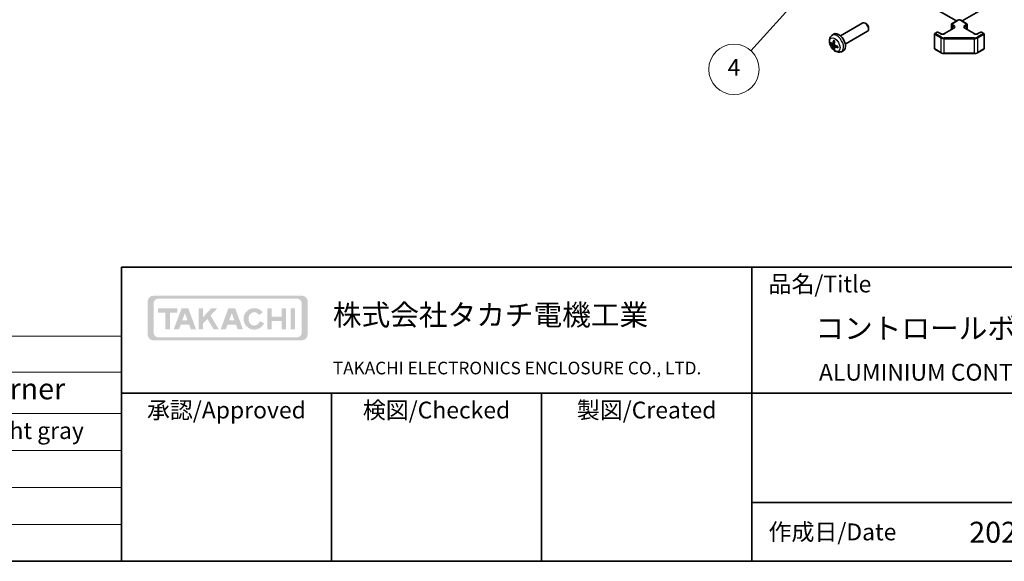
# Model space of a CAD drawing. Units: millimetres. Extents: x 51 to 7345, y 28 to 1152.
# Drawn here: x 743 to 1153, y 28 to 254 of the extents above; entities that cross this region are included whole.
import ezdxf
from ezdxf.enums import TextEntityAlignment as Align

# ---------------------------------------------------------------- set-up
doc = ezdxf.new("R2010")
doc.units = ezdxf.units.MM
doc.header["$LTSCALE"] = 3.5
for name, color, linetype, lineweight in [('Border (ISO)', 7, 'Continuous', 35), ('Hatch (ISO)', 1, 'Continuous', 18), ('Symbol (ISO)', 7, 'Continuous', 18), ('Symbol (TK)', 100, 'Continuous', 18), ('Title (ISO)', 7, 'Continuous', 35), ('Visible (ISO)', 7, 'Continuous', 35), ('Visible Narrow (ISO)', 7, 'Continuous', 25)]:
    doc.layers.add(name, color=color, linetype=linetype, lineweight=lineweight)
doc.styles.add('Note Text (TK)', font='txt')
doc.styles.add('Note Text (TK2)', font='txt')
doc.styles.add('文字スタイル67', font='arial.ttf')

# ---------------------------------------------------------------- blocks, each defined once
blk = doc.blocks.new('図面枠 tk図枠')
at = {"layer": 'Border (ISO)'}
blk.add_line((14.50000000000001, 8.000000000000007), (405.4999999999999, 8.000000000000007), dxfattribs=at)
blk = doc.blocks.new('表題欄 tk表題欄')
at = {"layer": 'Hatch (ISO)'}
h = blk.add_hatch(color=256, dxfattribs=at)
edge = h.paths.add_edge_path(flags=0)
edge.add_arc((95.57537688673352, 236.2990653650367), 0.5958259999999996, 269.9999999999897, 360)
edge.add_line((96.17120288673351, 236.2990653650368), (96.17120288673348, 239.7107813650365))
edge.add_arc((95.5753768867335, 239.7107813650366), 0.5958259999999996, 0, 90.0000000000068)
edge.add_line((95.57537688673342, 240.3066073650366), (79.13710888673356, 240.3066073650366))
edge.add_arc((79.13710888673353, 239.7107813650366), 0.5958259999999996, 89.99999999999744, 180)
edge.add_line((78.54128288673353, 239.7107813650365), (78.54128288673331, 236.2990653650368))
edge.add_arc((79.13710888673332, 236.2990653650365), 0.5958259999999996, 180, 270.0000000000231)
edge.add_line((79.13710888673356, 235.7032393650365), (95.57537688673342, 235.7032393650367))
edge = h.paths.add_edge_path()
edge.add_line((77.83935088673357, 239.9556413650366), (77.83935088673357, 236.0542053650368))
edge.add_arc((78.54128288673346, 236.0542053650367), 0.7019319999998935, 180, 270.0000000000087)
edge.add_line((78.54128288673357, 235.3522733650368), (96.17120288673352, 235.3522733650368))
edge.add_arc((96.17120288673351, 236.0542053650367), 0.7019319999998921, 270, 360)
edge.add_line((96.8731348867334, 236.0542053650368), (96.87313488673352, 239.9556413650366))
edge.add_arc((96.1712028867336, 239.9556413650367), 0.7019319999998921, 0, 90.00000000000873)
edge.add_line((96.17120288673348, 240.6575733650367), (78.54128288673357, 240.6575733650366))
edge.add_arc((78.54128288673357, 239.9556413650366), 0.7019319999999984, 90, 180)
for points in [[(79.07181288673355, 239.1476033650369), (79.07181288673355, 238.6578833650367), (79.92066088673353, 238.6578833650367), (79.92066088673353, 236.6581933650368), (80.50832488673353, 236.6581933650368), (80.50832488673353, 238.6578833650367), (81.35717288673355, 238.6578833650367), (81.35717288673355, 239.1476033650369)], [(85.68407849525303, 236.6581933650368), (84.9434673993943, 237.8918698287545), (84.41792288673358, 237.3246628822781), (84.41792288673358, 236.6581933650368), (83.89555488673355, 236.6581933650368), (83.89555488673355, 239.1476033650369), (84.41792288673358, 239.1476033650369), (84.41792288673358, 238.0993979968839), (85.38913556809511, 239.1476033650369), (86.10696490847272, 239.1476033650369), (85.31925422435492, 238.2974470774499), (86.30334488673353, 236.6581933650368)], [(92.09142939614459, 239.1476033650369), (92.09142939614459, 236.6581933650368), (92.60971639614465, 236.6581933650368), (92.60971639614465, 237.6580383650368), (93.76872039614462, 237.6580383650368), (93.76872039614462, 236.6581933650368), (94.28700739614459, 236.6581933650368), (94.28700739614459, 239.1476033650369), (93.76872039614462, 239.1476033650369), (93.76872039614462, 238.1477583650367), (92.60971639614465, 238.1477583650367), (92.60971639614465, 239.1476033650369)], [(94.84202339614467, 239.1476033650369), (94.84202339614467, 236.6581933650368), (95.36439139614473, 236.6581933650368), (95.36439139614473, 239.1476033650369)]]:
    blk.add_hatch(color=256, dxfattribs=at).paths.add_polyline_path(points)
h = blk.add_hatch(color=256, dxfattribs=at)
h.paths.add_polyline_path([(82.59020695886475, 237.7110913650368), (81.95242681460243, 237.7110913650368), (82.27131688673356, 238.5794973650367)], flags=0)
h.paths.add_polyline_path([(82.77903014574996, 237.1968853650368), (81.76360362771717, 237.1968853650368), (81.56578886050404, 236.6581933650368), (80.94907288673355, 236.6581933650368), (81.86321688673357, 239.1476033650369), (82.67941688673353, 239.1476033650369), (83.59356088673351, 236.6581933650368), (82.97684491296302, 236.6581933650368)])
h = blk.add_hatch(color=256, dxfattribs=at)
h.paths.add_polyline_path([(87.52707281460246, 237.7110913650368), (88.16485295886469, 237.7110913650368), (87.84596288673359, 238.5794973650367)], flags=0)
h.paths.add_polyline_path([(87.14043486050403, 236.6581933650368), (87.3382496277172, 237.1968853650368), (88.35367614574989, 237.1968853650368), (88.551490912963, 236.6581933650368), (89.16820688673343, 236.6581933650368), (88.25406288673352, 239.1476033650369), (87.43786288673356, 239.1476033650369), (86.52371888673358, 236.6581933650368)])
h = blk.add_hatch(color=256, dxfattribs=at)
edge = h.paths.add_edge_path()
edge.add_arc((90.52309888673334, 237.9028983650369), 1.273272000000011, 38.55054079078439, 336.5820184016556)
edge.add_line((91.69149139614446, 237.3968543650369), (91.17255542714857, 237.6216113977801))
edge.add_ellipse((90.52309888673352, 237.9028983650369), major_axis=(0, -0.7998759999999119), ratio=0.8673469387756529, start_angle=128.5505407907963, end_angle=426.582018401653, ccw=False)
edge.add_line((91.09381514418376, 238.3576891122095), (91.51887237036831, 238.6964075050431))
at = {"layer": 'Title (ISO)'}
for p, q in [((74.70882392282105, 244.052739026017), (255.7088239228211, 244.052739026017)), ((74.70882392282105, 209.052739026017), (74.70882392282105, 244.052739026017)), ((149.7088239228211, 244.052739026017), (149.7088239228211, 209.052739026017)), ((74.70882392282105, 229.052739026017), (230.7088239228211, 229.052739026017)), ((99.70882392282108, 229.052739026017), (99.70882392282108, 209.052739026017)), ((124.708823922821, 229.052739026017), (124.708823922821, 209.052739026017)), ((149.7088239228211, 216.052739026017), (230.7088239228211, 216.052739026017)), ((255.7088239228211, 209.052739026017), (74.70882392282105, 209.052739026017))]:
    blk.add_line(p, q, dxfattribs=at)
at = {"layer": 'Title (ISO)', "color": 1, "char_height": 2.000000029802322, "line_spacing_factor": 1.5, "style": 'Note Text (TK)'}
for s, insert, attachment_point in [('\\fＭＳ Ｐゴシック|b0|i0;\\H2.0000;品名/Title', (151.708823922821, 242.052739026017), 4), ('\\fＭＳ Ｐゴシック|b0|i0;\\H2.0000;承認/Approved', (87.20882392282108, 227.052739026017), 5), ('\\fＭＳ Ｐゴシック|b0|i0;\\H2.0000;検図/Checked', (112.208823922821, 227.052739026017), 5), ('\\fＭＳ Ｐゴシック|b0|i0;\\H2.0000;製図/Created', (137.2088239228211, 227.052739026017), 5), ('\\fＭＳ Ｐゴシック|b0|i0;\\H2.0000;作成日/Date', (151.708823922821, 212.552739026017), 4)]:
    blk.add_mtext(s, dxfattribs=dict(at, insert=insert, attachment_point=attachment_point))
at = {"layer": 'Title (ISO)', "color": 7, "attachment_point": 4, "line_spacing_factor": 1.5, "style": 'Note Text (TK)'}
for s, insert, char_height in [('株式会社タカチ電機工業', (99.87313488673345, 238.052739026017), 2.5), ('\\fArial|b0|i0;\\H1.4986;TAKACHI ELECTRONICS ENCLOSURE CO., LTD.', (99.87313488673342, 232.052739026017), 1.49859994649887)]:
    blk.add_mtext(s, dxfattribs=dict(at, insert=insert, char_height=char_height))
at = {"layer": 'Title (ISO)', "color": 7}
for tag, p, height, style in [('<品名>_001', (157.2826875528348, 235.5328526211061), 2.5, 'Note Text (TK)'), ('<Title>_001', (157.7088239228211, 230.5513747487906), 2.000000029802322, '文字スタイル67'), ('<尺度>_001', (239.5440510892929, 222.302739026017), 2.5, 'Note Text (TK)'), ('<ページ_No.>_001', (238.0980284456275, 213.302739026017), 2.5, 'Note Text (TK)'), ('<総ページ数>_001', (246.7855284409709, 213.302739026017), 2.5, 'Note Text (TK)'), ('作成日_001', (175.5610963783169, 211.2601253517655), 2.5, 'Note Text (TK)')]:
    blk.add_attdef(tag, p, '', height=height, dxfattribs=dict(at, style=style))
at = {"layer": 'Title (ISO)', "color": 7, "style": 'Note Text (TK)'}
blk.add_attdef('<承認>', text='', height=2.5, dxfattribs=at).set_placement((87.20882392282108, 217.052739026017), align=Align.MIDDLE_CENTER)
blk = doc.blocks.new('テーブル1')
at = {"layer": 'Symbol (ISO)'}
for p, q in [((80.49999999999997, 34.7800001192093), (224.5, 34.7800001192093)), ((224.5, 34.7800001192093), (224.5, 30.5000001192093)), ((80.49999999999997, 30.5000001192093), (224.5, 30.5000001192093)), ((224.5, 30.5000001192093), (224.5, 25.6000001192093)), ((80.49999999999997, 25.6000001192093), (224.5, 25.6000001192093)), ((224.5, 25.6000001192093), (224.5, 8.000000000000005)), ((80.49999999999997, 21.20000008940697), (224.5, 21.20000008940697)), ((80.49999999999997, 16.80000005960465), (224.5, 16.80000005960465)), ((80.49999999999997, 12.40000002980233), (224.5, 12.40000002980233)), ((80.49999999999997, 8.000000000000005), (224.5, 8.000000000000005))]:
    blk.add_line(p, q, dxfattribs=at)
at = {"layer": 'Symbol (ISO)', "color": 7, "attachment_point": 7}
for s, insert, char_height, style in [('コーナー / Corner', (190.4490646212069, 26.50029253326357), 2.5, 'Note Text (TK)'), ('     ライトグレー / Light gray', (185.6999999999999, 21.93216386586428), 2.000000029802322, 'Note Text (TK2)')]:
    blk.add_mtext(s, dxfattribs=dict(at, insert=insert, char_height=char_height, style=style))
blk = doc.blocks.new('バルーン1')
at = {"layer": 'Symbol (TK)', "color": 100}
for p, q in [((321.2884950604823, 92.93230279562187), (319.2395979837741, 91.41506162525503)), ((319.610178865641, 91.07939838628678), (321.2884950604823, 92.93230279562187)), ((319.9807597475081, 90.7437351473185), (321.2884950604823, 92.93230279562187)), ((319.610178865641, 91.07939838628678), (299.3948673171823, 68.76117252434531))]:
    blk.add_line(p, q, dxfattribs=at)
at = {"layer": 'Symbol (TK)'}
blk.add_circle((297.3861009865223, 66.54344263361048), 3.000000044703483, dxfattribs=at)
at = {"layer": 'Symbol (TK)', "color": 7, "insert": (297.3861009865223, 66.52589877476197), "char_height": 2.000000029802322, "attachment_point": 5, "style": 'Note Text (TK2)'}
blk.add_mtext('4', dxfattribs=at)

msp = doc.modelspace()

# ---------------------------------------------------------------- linework, layer by layer
at = {"layer": 'Visible (ISO)'}
for p, q in [((1095.767578951607, 274.8833748306688), (1133.538289629726, 253.0764448531737)), ((1135.844478195832, 253.0764448531735), (1173.61518887395, 274.8833748306688)), ((1085.218853256103, 246.8757284841277), (1094.496797978397, 252.232352367071)), ((1095.800252413579, 251.958176836429), (1095.49646875847, 252.133484752323)), ((1131.428642212982, 251.5178318502477), (1131.428642212982, 249.4905992645308)), ((1131.783667466151, 252.0634132747077), (1134.046409165948, 253.3698078041921)), ((1134.691383912779, 253.5283715681648), (1134.691383912779, 253.6354504298436)), ((1135.336358659609, 253.3698078041921), (1137.599100359406, 252.0634132747077)), ((1137.954125612576, 251.5178318502477), (1137.954125612576, 249.4905992645308)), ((1081.667223175882, 247.0189757610089), (1082.366905595905, 247.5297099535617)), ((1087.218853256103, 243.4116268689899), (1096.496797978397, 248.7682507519332)), ((1096.911082221356, 250.0341631707968), (1096.91101150245, 249.683424850271)), ((1124.35046761993, 247.5986482617945), (1124.35046761993, 241.5565735629294)), ((1124.50046761993, 247.8584558829299), (1125.490417113591, 248.4300034895793)), ((1125.790417113591, 248.4300034895793), (1126.921787963489, 247.7768062248371)), ((1128.460265594574, 247.7768062248371), (1132.420063569219, 250.0629966514348)), ((1136.962704256339, 250.0629966514348), (1140.922502230983, 247.7768062248371)), ((1142.460979862068, 247.7768062248371), (1143.592350711966, 248.4300034895793)), ((1143.892350711966, 248.4300034895793), (1144.882300205628, 247.8584558829299)), ((1145.032300205628, 247.5986482617946), (1145.032300205628, 241.5565735629295)), ((1081.966610875838, 243.4824339204448), (1082.634069526472, 243.7778258971785)), ((1082.654052771297, 242.2917496302572), (1083.24359905254, 242.7220897893148)), ((1085.567093996794, 240.2642013562328), (1086.359243992138, 240.6147770102782)), ((1124.50046761993, 241.2967659417941), (1127.096661697642, 239.7978525921582)), ((1128.44874322566, 239.4701868494597), (1140.934024599898, 239.4701868494597)), ((1142.286106127915, 239.7978525921582), (1144.882300205628, 241.2967659417941))]:
    msp.add_line(p, q, dxfattribs=at)
for centre, radius, start, end in [((1124.65046761993, 247.5986482617945), 0.3000000000000001, 120.0000000000008, 180), ((1125.640417113591, 248.170195868444), 0.3, 59.99999999999918, 120.0000000000008), ((1143.742350711967, 248.170195868444), 0.3, 59.99999999999918, 120.0000000000008), ((1144.732300205628, 247.5986482617946), 0.3, 0, 59.99999999999914), ((1124.65046761993, 241.5565735629294), 0.3000000000000001, 180, 239.9999999999992), ((1144.732300205628, 241.5565735629295), 0.3000000000000002, 300.0000000000008, 0)]:
    msp.add_arc(centre, radius, start, end, dxfattribs=at)
for centre, major_axis, ratio, start_param, end_param in [((1095.496797978397, 250.5003015595021), (-1.000000000000009, 1.732050807568874), 0.5773502691896246, 3.141592653589774, 6.283185307179567), ((1095.800510947519, 250.6756503239807), (-0.7852925000000888, 1.360166508802737), 0.5773502691896245, 3.926758023341648, 5.498019937427278), ((1084.486802448534, 244.1436776765588), (-2.000000000000012, 3.464101615137749), 0.5773502691896246, 3.079689298035994, 6.345088662733409), ((1086.887379187994, 245.4097993880143), (-6.495675174702237, 0.1910685238963341), 0.4946241061112896, 0.4548475884170458, 0.6938318841485219), ((1086.887379187994, 245.6378108340998), (6.494774741771373, 0.2195545711565611), 0.6541729902745043, 3.559781450237103, 3.798765745968613), ((1086.981048089331, 245.4638791534161), (-3.909437956086744, -5.191011271763467), 0.5952628891848474, 5.222970597460275, 5.461954893191742), ((1086.981048089331, 245.4755715378944), (-3.437527207023883, -5.514862632653469), 0.654172990274498, 5.626012214800486, 5.86499651053197), ((1086.783584384667, 245.5778848764588), (2.566571769607865, 5.970176924306254), 0.5535342072009329, 1.943289578411386, 2.18227387414292), ((1086.783584384667, 245.5895772609372), (3.082367391793598, 5.720953977972082), 0.4946241061112815, 2.447760769441766, 2.686745065173324), ((1086.877253286005, 245.4156455802535), (-6.45361076634077, 0.7623721090371083), 0.5535342072009387, 0.9593187794470168, 1.198303075178499), ((1086.877253286004, 245.643657026339), (6.450266610721843, 0.790166948608888), 0.5952628891848543, 3.962823067577428, 4.201807363308958)]:
    msp.add_ellipse(centre, major_axis=major_axis, ratio=ratio, start_param=start_param, end_param=end_param, dxfattribs=at)
for points, knots in [([(1131.428642212982, 251.5178318502477), (1131.428642212982, 251.5661998332939), (1131.435353708282, 251.6145069376568), (1131.46054478681, 251.7063346193387), (1131.478931128905, 251.7498197081629), (1131.523990847449, 251.829886385968), (1131.55061790919, 251.8665187054169), (1131.609392841464, 251.9331173866091), (1131.64154837517, 251.9631247773801), (1131.70982834613, 252.0173837616718), (1131.745969676561, 252.0416484457399), (1131.783667466151, 252.0634132747077)], [0.7853981633974496, 0.7853981633974496, 0.7853981633974496, 0.7853981633974496, 0.9424777960769393, 0.9424777960769393, 1.099557428756429, 1.099557428756429, 1.256637061435919, 1.256637061435919, 1.413716694115408, 1.413716694115408, 1.570796326794898, 1.570796326794898, 1.570796326794898, 1.570796326794898]), ([(1132.420063569219, 250.0629966514348), (1132.456413828598, 250.0839834834724), (1132.488492147892, 250.1058346217181), (1132.543317632297, 250.1494019380964), (1132.566046656577, 250.1711040342255), (1132.602355272221, 250.2122458241734), (1132.615926236756, 250.2316433970294), (1132.635586886169, 250.2665784328648), (1132.641722229824, 250.2820639998493), (1132.649294709038, 250.3096675504496), (1132.650824753676, 250.3218198121409), (1132.650824753676, 250.3339118079025)], [1.570796326794896, 1.570796326794896, 1.570796326794896, 1.570796326794896, 1.727875959474385, 1.727875959474385, 1.884955592153875, 1.884955592153875, 2.042035224833365, 2.042035224833365, 2.199114857512854, 2.199114857512854, 2.356194490192343, 2.356194490192343, 2.356194490192343, 2.356194490192343]), ([(1134.046409165948, 253.3698078041921), (1134.121804745129, 253.4133374621276), (1134.203438878296, 253.4469795713803), (1134.374412251483, 253.4972756045245), (1134.463797239827, 253.5138496829491), (1134.645324317751, 253.5304491178589), (1134.737443507806, 253.5304491178589), (1134.91897058573, 253.5138496829491), (1135.008355574074, 253.4972756045245), (1135.179328947262, 253.4469795713803), (1135.260963080429, 253.4133374621276), (1135.336358659609, 253.3698078041921)], [1.570796326794889, 1.570796326794889, 1.570796326794889, 1.570796326794889, 1.884955592153869, 1.884955592153869, 2.19911485751285, 2.19911485751285, 2.513274122871831, 2.513274122871831, 2.827433388230812, 2.827433388230812, 3.141592653589793, 3.141592653589793, 3.141592653589793, 3.141592653589793]), ([(1136.731943071881, 250.3339118079025), (1136.731943071881, 250.3218198121409), (1136.733473116519, 250.3096675504496), (1136.741045595733, 250.2820639998493), (1136.747180939388, 250.2665784328648), (1136.766841588802, 250.2316433970295), (1136.780412553337, 250.2122458241735), (1136.816721168981, 250.1711040342255), (1136.83945019326, 250.1494019380964), (1136.894275677666, 250.1058346217181), (1136.92635399696, 250.0839834834724), (1136.962704256339, 250.0629966514348)], [5.497787143782137, 5.497787143782137, 5.497787143782137, 5.497787143782137, 5.654866776461626, 5.654866776461626, 5.811946409141116, 5.811946409141116, 5.969026041820606, 5.969026041820606, 6.126105674500095, 6.126105674500095, 6.283185307179584, 6.283185307179584, 6.283185307179584, 6.283185307179584]), ([(1137.599100359406, 252.0634132747077), (1137.636798148997, 252.04164844574), (1137.672939479427, 252.0173837616718), (1137.741219450388, 251.9631247773801), (1137.773374984093, 251.9331173866091), (1137.832149916368, 251.8665187054169), (1137.858776978108, 251.829886385968), (1137.903836696652, 251.7498197081629), (1137.922223038747, 251.7063346193387), (1137.947414117276, 251.6145069376568), (1137.954125612576, 251.5661998332939), (1137.954125612576, 251.5178318502477)], [3.141592653589793, 3.141592653589793, 3.141592653589793, 3.141592653589793, 3.298672286269283, 3.298672286269283, 3.455751918948772, 3.455751918948772, 3.612831551628262, 3.612831551628262, 3.769911184307752, 3.769911184307752, 3.926990816987242, 3.926990816987242, 3.926990816987242, 3.926990816987242]), ([(1085.567093996794, 240.2642013562328), (1085.311508284444, 240.1510887780612), (1085.040140352742, 240.0863204329819), (1084.479249680646, 240.0405838412047), (1084.192752047628, 240.0700831504106), (1083.58903757393, 240.2136862384117), (1083.283440866395, 240.3477748421611), (1082.652208102808, 240.7205358763857), (1082.340639357726, 240.9787459060107), (1081.769994024955, 241.5765025612858), (1081.514960283256, 241.9203550719689), (1081.09000645801, 242.6521937832182), (1080.919297297143, 243.0393843522002), (1080.67574729463, 243.8454176822439), (1080.602896612089, 244.2644168313402), (1080.598846084244, 245.1026972010252), (1080.659446576583, 245.5250897804476), (1080.958586734876, 246.2463625712762), (1081.148278912184, 246.54739923656), (1081.48942012244, 246.8790994948704), (1081.575669576497, 246.9521460789724), (1081.667223175882, 247.0189757610089)], [5.559690499335928, 5.559690499335928, 5.559690499335928, 5.559690499335928, 5.764650354424081, 5.764650354424081, 5.997240229183991, 5.997240229183991, 6.294597627706587, 6.294597627706587, 6.669857579975957, 6.669857579975957, 7.06428246811724, 7.06428246811724, 7.454118829505445, 7.454118829505445, 7.848386629753431, 7.848386629753431, 8.222692507030892, 8.222692507030892, 8.494354799036078, 8.494354799036078, 8.577476441818128, 8.577476441818128, 8.577476441818128, 8.577476441818128]), ([(1126.921787963489, 247.7768062248371), (1126.98478917329, 247.7404324593994), (1127.060666298048, 247.7067624756879), (1127.233370124418, 247.6505750866534), (1127.330736355635, 247.6284292045506), (1127.536935595593, 247.6002968255456), (1127.645958394269, 247.5946989067176), (1127.862377811095, 247.6016776573095), (1127.969734816355, 247.6143664997173), (1128.169076724123, 247.6557685595292), (1128.261205748093, 247.6842925724289), (1128.38469880372, 247.7363885364563), (1128.424539489901, 247.7561797486865), (1128.460265594574, 247.7768062248371)], [6.283185307179584, 6.283185307179584, 6.283185307179584, 6.283185307179584, 6.555431147042139, 6.555431147042139, 6.836531499951201, 6.836531499951201, 7.124377933174375, 7.124377933174375, 7.413905367527074, 7.413905367527074, 7.699599148261468, 7.699599148261468, 7.853981633974482, 7.853981633974482, 7.853981633974482, 7.853981633974482]), ([(1140.922502230983, 247.7768062248371), (1140.985503440784, 247.7404324593994), (1141.061380565542, 247.7067624756879), (1141.234084391912, 247.6505750866534), (1141.331450623129, 247.6284292045506), (1141.537649863087, 247.6002968255456), (1141.646672661763, 247.5946989067176), (1141.863092078589, 247.6016776573095), (1141.970449083848, 247.6143664997174), (1142.169790991617, 247.6557685595293), (1142.261920015587, 247.6842925724289), (1142.385413071213, 247.7363885364563), (1142.425253757394, 247.7561797486866), (1142.460979862068, 247.7768062248371)], [6.6e-15, 6.6e-15, 6.6e-15, 6.6e-15, 0.2722458398625617, 0.2722458398625617, 0.5533461927716231, 0.5533461927716231, 0.841192625994797, 0.841192625994797, 1.130720060347496, 1.130720060347496, 1.41641384108189, 1.41641384108189, 1.570796326794896, 1.570796326794896, 1.570796326794896, 1.570796326794896]), ([(1081.164306269478, 243.6710668834147), (1081.151871095577, 243.6680420511732), (1081.137568603461, 243.6662729408345), (1081.109643361707, 243.6656789316499), (1081.091451661361, 243.667705202207), (1081.062685390622, 243.6749627018982), (1081.047063085018, 243.681533361441), (1081.026184297965, 243.6948240268035), (1081.016743169149, 243.7033523952529), (1081.010612950967, 243.7117510969303)], [0.0427285558406332, 0.0427285558406332, 0.0427285558406332, 0.0427285558406332, 0.0464696768393083, 0.0464696768393083, 0.0511089018052404, 0.0511089018052404, 0.0558160505338409, 0.0558160505338409, 0.0599786600441593, 0.0599786600441593, 0.0599786600441593, 0.0599786600441593]), ([(1082.055620928025, 243.6305670448288), (1082.050771451031, 243.5960386288301), (1082.040516409376, 243.563207370807), (1082.010187692469, 243.5118627503123), (1081.99011199671, 243.4933516171321), (1081.946832054315, 243.473205587008), (1081.92074070293, 243.4702608643909), (1081.873447549857, 243.4805431604423), (1081.852814828001, 243.4895238303738), (1081.833060037307, 243.5020714546615)], [-0.2036008625046645, -0.2036008625046645, -0.2036008625046645, -0.2036008625046645, -0.1911010839593486, -0.1911010839593486, -0.1786013054140327, -0.1786013054140327, -0.1660771911272649, -0.1660771911272649, -0.1569242562560614, -0.1569242562560614, -0.1569242562560614, -0.1569242562560614]), ([(1081.833060037307, 242.8685299614115), (1081.859227520484, 242.8478224642589), (1081.887569961473, 242.8196174462045), (1081.940642181325, 242.7539556000458), (1081.965370970135, 242.7164970104682), (1082.005395910185, 242.6434132277712), (1082.023339138972, 242.6029260023102), (1082.045368550472, 242.5355978863357), (1082.051959880367, 242.5079677652106), (1082.055620928025, 242.4830431909097)], [-0.2036008790442469, -0.2036008790442469, -0.2036008790442469, -0.2036008790442469, -0.191101100498931, -0.191101100498931, -0.1786013219536151, -0.1786013219536151, -0.1660772076668473, -0.1660772076668473, -0.1569242727956439, -0.1569242727956439, -0.1569242727956439, -0.1569242727956439]), ([(1082.39739501742, 244.8602354599494), (1082.395576457622, 244.8609795613837), (1082.393860705852, 244.8618142262105), (1082.384263849052, 244.8673452264535), (1082.376922800657, 244.875811897578), (1082.368824844388, 244.8942916056362), (1082.36670404967, 244.9076301641535), (1082.36777470998, 244.9311207647861), (1082.370439929302, 244.9449064190087), (1082.374648309222, 244.9574514853094)], [0.0455535578850382, 0.0455535578850382, 0.0455535578850382, 0.0455535578850382, 0.0464696768393083, 0.0464696768393083, 0.0511089018052403, 0.0511089018052403, 0.055816050533841, 0.055816050533841, 0.0599786600441594, 0.0599786600441594, 0.0599786600441594, 0.0599786600441594]), ([(1082.397373453512, 244.8602068329749), (1082.423093339698, 244.8494389560614), (1082.449004771706, 244.8377656756517), (1082.501113486517, 244.8126292429088), (1082.527310736926, 244.7991661163327), (1082.579893338875, 244.7704802124758), (1082.606278667194, 244.7552574602636), (1082.659140078435, 244.7230909938975), (1082.685616144736, 244.7061473029251), (1082.727308055981, 244.6781446338284), (1082.742525786384, 244.667646297123), (1082.757733554009, 244.6568762767322)], [3.00501803325496, 3.00501803325496, 3.00501803325496, 3.00501803325496, 3.059534503248748, 3.059534503248748, 3.114050973242535, 3.114050973242535, 3.168567443236323, 3.168567443236323, 3.22308391323011, 3.22308391323011, 3.254423711880324, 3.254423711880324, 3.254423711880324, 3.254423711880324]), ([(1082.604283955531, 242.1662724442847), (1082.602973691799, 242.1972445323166), (1082.608010950128, 242.2270633017323), (1082.631781782738, 242.2746217259625), (1082.650517307841, 242.2923591112537), (1082.694735245215, 242.3130466930311), (1082.7231739451, 242.3173466579372), (1082.777754662727, 242.3112718392426), (1082.802439841854, 242.3046308566076), (1082.826844846249, 242.2947680344519)], [-0.2036008625046645, -0.2036008625046645, -0.2036008625046645, -0.2036008625046645, -0.1911010839593486, -0.1911010839593486, -0.1786013054140327, -0.1786013054140327, -0.1660771911272649, -0.1660771911272649, -0.1569242562560614, -0.1569242562560614, -0.1569242562560614, -0.1569242562560614]), ([(1082.826844846249, 242.928309527702), (1082.794517622345, 242.9454606968877), (1082.760957398031, 242.9706532263348), (1082.701327293882, 243.0325288762289), (1082.675258334416, 243.0692137179176), (1082.636171389345, 243.142839052268), (1082.620575509059, 243.1846815200179), (1082.605833662112, 243.2562171133492), (1082.603294789488, 243.2861869217708), (1082.604283955531, 243.3137962982037)], [-0.2036008790442469, -0.2036008790442469, -0.2036008790442469, -0.2036008790442469, -0.191101100498931, -0.191101100498931, -0.1786013219536151, -0.1786013219536151, -0.1660772076668473, -0.1660772076668473, -0.1569242727956439, -0.1569242727956439, -0.1569242727956439, -0.1569242727956439]), ([(1084.13547417019, 241.9076116308312), (1084.122505634122, 241.910239600062), (1084.109234297696, 241.9148242795335), (1084.088355510643, 241.9256423608221), (1084.077864377476, 241.9341483021828), (1084.065909458978, 241.9504011920595), (1084.062247630896, 241.960992062023), (1084.062256072577, 241.972068683929), (1084.062391107519, 241.9739719009623), (1084.062655976673, 241.9759188706625)], [0.0145600728656126, 0.0145600728656126, 0.0145600728656126, 0.0145600728656126, 0.0187226823758942, 0.0187226823758942, 0.0234298311044948, 0.0234298311044948, 0.0280690560704268, 0.0280690560704268, 0.0289851750246979, 0.0289851750246979, 0.0289851750246979, 0.0289851750246979]), ([(1084.066711026208, 242.3896607889204), (1084.068434253653, 242.3711054656263), (1084.069917214736, 242.3526773561573), (1084.073322281926, 242.3025697673381), (1084.074757915591, 242.2711689758429), (1084.076184186993, 242.2093064176451), (1084.076174812965, 242.1788446769272), (1084.074726233461, 242.1189638559144), (1084.073287017886, 242.0895448082629), (1084.069001449797, 242.0318491211065), (1084.066155091173, 242.0035725225344), (1084.062620403031, 241.9759145092579)], [4.599557922094155, 4.599557922094155, 4.599557922094155, 4.599557922094155, 4.63089772074437, 4.63089772074437, 4.685414190738159, 4.685414190738159, 4.739930660731947, 4.739930660731947, 4.794447130725735, 4.794447130725735, 4.848963600719523, 4.848963600719523, 4.848963600719523, 4.848963600719523]), ([(1082.374648309222, 241.3491725531114), (1082.370439929302, 241.3586808286269), (1082.36777470998, 241.3711212702462), (1082.36670404967, 241.3958481629157), (1082.368824844388, 241.4126628062054), (1082.376922800657, 241.4412038772828), (1082.384263849052, 241.4579714871996), (1082.398740896973, 241.4818584513729), (1082.407424237527, 241.4933602177137), (1082.416261406041, 241.5026169780917)], [0.0145600728656126, 0.0145600728656126, 0.0145600728656126, 0.0145600728656126, 0.0187226823758942, 0.0187226823758942, 0.0234298311044948, 0.0234298311044948, 0.0280690560704269, 0.0280690560704269, 0.031810177069102, 0.031810177069102, 0.031810177069102, 0.031810177069102]), ([(1127.096661697642, 239.7978525921582), (1127.171383511717, 239.7547119326878), (1127.25058555051, 239.7157534991198), (1127.416341073753, 239.6462241086646), (1127.502898042222, 239.6156563785546), (1127.681690713839, 239.5630601059893), (1127.773926650913, 239.5410344209722), (1127.962276217804, 239.5057014597263), (1128.058388616568, 239.4923960280401), (1128.252582636692, 239.4746382861441), (1128.350662436987, 239.4701868494597), (1128.44874322566, 239.4701868494597)], [6.283185307179585, 6.283185307179585, 6.283185307179585, 6.283185307179585, 6.440264939859074, 6.440264939859074, 6.597344572538564, 6.597344572538564, 6.754424205218054, 6.754424205218054, 6.911503837897543, 6.911503837897543, 7.068583470577033, 7.068583470577033, 7.068583470577033, 7.068583470577033]), ([(1140.934024599898, 239.4701868494597), (1141.032105388571, 239.4701868494597), (1141.130185188866, 239.4746382861441), (1141.32437920899, 239.4923960280401), (1141.420491607754, 239.5057014597263), (1141.608841174645, 239.5410344209722), (1141.701077111719, 239.5630601059893), (1141.879869783335, 239.6156563785546), (1141.966426751805, 239.6462241086646), (1142.132182275047, 239.7157534991198), (1142.21138431384, 239.7547119326878), (1142.286106127915, 239.7978525921582)], [0.7853981633974471, 0.7853981633974471, 0.7853981633974471, 0.7853981633974471, 0.9424777960769375, 0.9424777960769375, 1.099557428756428, 1.099557428756428, 1.256637061435918, 1.256637061435918, 1.413716694115409, 1.413716694115409, 1.570796326794899, 1.570796326794899, 1.570796326794899, 1.570796326794899])]:
    msp.add_open_spline(points, degree=3, knots=knots, dxfattribs=at)
for points, weights in [([(1081.164306269478, 243.6710668834146), (1081.328070517399, 243.7109022212109), (1081.480043273095, 243.7478687862487)], [1.070904627069671, 1.077555636621216, 1.082735814207139]), ([(1082.640642306762, 241.7376522927219), (1082.532641944501, 241.624523308125), (1082.416261406041, 241.5026169780917)], [1.082735814225718, 1.077555636638385, 1.07090462708512])]:
    msp.add_rational_spline(points, weights, degree=2, dxfattribs=at)
at = {"layer": 'Visible Narrow (ISO)'}
for p, q in [((1131.721535431795, 251.1095835597838), (1132.357931534863, 250.7421600983663)), ((1131.721535431795, 251.1095835597838), (1131.721535431795, 249.6597012432566)), ((1131.933667466151, 252.0485546278507), (1134.196409165948, 253.3549491573351)), ((1132.570063569219, 251.1095835597838), (1131.933667466151, 251.4770070212013)), ((1132.357931534863, 250.7421600983663), (1132.357931534863, 250.027124704674)), ((1135.186358659609, 253.3549491573351), (1137.449100359406, 252.0485546278507)), ((1137.449100359406, 251.4770070212013), (1136.812704256338, 251.1095835597838)), ((1137.024836290694, 250.7421600983664), (1137.661232393762, 251.1095835597838)), ((1137.024836290694, 250.7421600983664), (1137.024836290694, 250.027124704674)), ((1137.661232393762, 251.1095835597838), (1137.661232393762, 249.6597012432566)), ((1124.438335585574, 247.4761737746554), (1127.034529663286, 245.9772604250196)), ((1124.438335585574, 241.4340990757902), (1124.438335585574, 247.4761737746554)), ((1124.65046761993, 247.8435972360729), (1125.640417113591, 248.4151448427223)), ((1127.246661697642, 246.344683886437), (1124.65046761993, 247.8435972360729)), ((1125.640417113591, 248.4151448427223), (1126.771787963489, 247.7619475779801)), ((1128.44874322566, 245.639056467568), (1128.44874322566, 246.0572105226032)), ((1140.934024599898, 246.0572105226032), (1128.44874322566, 246.0572105226032)), ((1128.610265594574, 247.7619475779801), (1132.570063569219, 250.0481380045778)), ((1136.812704256338, 250.0481380045778), (1140.772502230983, 247.7619475779802)), ((1140.934024599898, 245.639056467568), (1140.934024599898, 246.0572105226032)), ((1144.732300205628, 247.8435972360729), (1142.136106127915, 246.344683886437)), ((1142.348238162271, 245.9772604250196), (1144.944432239983, 247.4761737746554)), ((1142.610979862068, 247.7619475779802), (1143.742350711967, 248.4151448427223)), ((1143.742350711967, 248.4151448427223), (1144.732300205628, 247.8435972360729)), ((1144.944432239983, 247.4761737746554), (1144.944432239983, 241.4340990757903)), ((1081.833060037307, 242.8685299614115), (1082.607348372611, 243.3893475068102)), ((1082.055620928025, 243.6305670448288), (1082.647701078323, 243.9146521742813)), ((1082.055620928025, 242.4830431909097), (1082.893806320729, 242.8931877864378)), ((1082.826844846249, 242.2947680344519), (1083.368909860342, 242.6654819209603)), ((1127.034529663286, 245.9772604250196), (1127.034529663286, 239.9351857261544)), ((1128.44874322566, 245.639056467568), (1140.934024599898, 245.639056467568)), ((1128.44874322566, 239.5969817687028), (1128.44874322566, 245.639056467568)), ((1140.934024599898, 245.639056467568), (1140.934024599898, 239.5969817687029)), ((1142.348238162271, 239.9351857261544), (1142.348238162271, 245.9772604250196)), ((1127.034529663286, 239.9351857261544), (1124.438335585574, 241.4340990757902)), ((1128.44874322566, 239.4701868494597), (1128.44874322566, 239.5969817687028)), ((1140.934024599898, 239.5969817687029), (1128.44874322566, 239.5969817687028)), ((1140.934024599898, 239.4701868494597), (1140.934024599898, 239.5969817687029)), ((1144.944432239983, 241.4340990757903), (1142.348238162271, 239.9351857261544))]:
    msp.add_line(p, q, dxfattribs=at)
for centre, major_axis, ratio, start_param, end_param in [((1132.428642212982, 251.5178318502477), (-0.9999999999999996, 1e-16), 0.577350269189629, 6.2e-15, 0.7853981633975153), ((1131.933667466151, 251.232058046923), (0.1500000000000155, 0.2598076211353224), 0.577350269189624, 0.7853981633976233, 2.356194490192875), ((1132.428642212982, 251.762780824526), (-0.6999999999999986, -1.1e-15), 0.5773502691896291, 5.497787143782089, 7.068583470577134), ((1131.933667466151, 251.8036056535724), (-0.150000000000005, 0.2598076211353275), 0.5773502691896241, 5.497787143782081, 6.283185307179513), ((1132.570063569219, 250.8646345855055), (0.1500000000000168, 0.2598076211353218), 0.57735026918963, 0.7853981633976233, 2.356194490192885), ((1131.650824753676, 250.3339118079025), (1.000000000000003, 1.6e-15), 0.5773502691896291, 0, 0.7853981633975488), ((1131.650824753676, 250.5788607821808), (1.300000000000002, 2e-15), 0.577350269189629, 5.497787143782227, 7.068583470577134), ((1134.196409165948, 253.1100001830568), (-0.1500000000000026, 0.2598076211353311), 0.5773502691896243, 5.497787143782119, 6.28318530717958), ((1134.691383912779, 253.0691753540104), (0.700000000000003, -4.07e-14), 0.5773502691896292, 0.7853981633976668, 2.356194490192413), ((1135.186358659609, 253.1100001830568), (0.1500000000000019, 0.2598076211353248), 0.5773502691896241, 5.78e-14, 0.7853981633974961), ((1137.731943071881, 250.5788607821808), (-1.3, -2.1e-15), 0.577350269189629, 5.497787143782227, 7.068583470577134), ((1137.731943071881, 250.3339118079025), (-0.9999999999999966, 0), 0.5773502691896291, 5.497787143782076, 6.283185307179591), ((1136.812704256338, 250.8646345855055), (-0.1500000000000164, 0.2598076211353219), 0.577350269189624, 3.926990816986707, 5.497787143781959), ((1137.449100359406, 251.8036056535724), (0.1500000000000019, 0.2598076211353286), 0.5773502691896241, 2.66e-14, 0.7853981633974785), ((1136.954125612576, 251.762780824526), (0.7000000000000007, 1.1e-15), 0.5773502691896291, 5.497787143782339, 7.068583470577134), ((1137.449100359406, 251.232058046923), (-0.1500000000000164, 0.2598076211353219), 0.577350269189624, 3.926990816986707, 5.497787143781959), ((1136.954125612576, 251.5178318502477), (1.000000000000006, 1.6e-15), 0.5773502691896293, 5.497787143782034, 6.283185307179529), ((1083.738020552856, 243.7113682475246), (1.953677486153248, -3.383868667620839), 0.5773502691896248, 6.221281951625758, 9.486681316323121), ((1124.65046761993, 247.5986482617945), (-0.2999999999999981, -5e-16), 0.5773502691896292, 0, 0.7853981633975488), ((1124.65046761993, 247.5986482617945), (0.1500000000000159, 0.2598076211353228), 0.5773502691896241, 0.7853981633976233, 2.356194490192875), ((1124.65046761993, 247.5986482617945), (-0.1499999999999902, 0.259807621135331), 0.5773502691896292, 5.497787143782172, 6.283185307179658), ((1125.640417113591, 248.170195868444), (-0.1500000000000042, 0.2598076211353285), 0.5773502691896243, 5.497787143782093, 6.283185307179534), ((1125.640417113591, 248.170195868444), (0.1499999999999969, 0.2598076211353258), 0.5773502691896241, 0, 0.785398163397451), ((1126.771787963489, 247.5169986037018), (0.1500000000000002, 0.2598076211353316), 0.577350269189624, 0, 0.785398163397451), ((1127.691026779032, 248.2926703555831), (1.3, 8e-14), 0.5773502691896292, 3.926990816986945, 5.497787143781831), ((1127.246661697642, 246.0997349121587), (-0.1499999999999848, -0.2598076211353407), 0.577350269189624, 3.926990816987071, 5.497787143781942), ((1128.44874322566, 247.0387059802256), (-1.699999999999992, -4.9e-15), 0.577350269189629, 0.785398163397419, 1.570796326794894), ((1128.610265594574, 247.5169986037018), (-0.1500000000000019, 0.2598076211353326), 0.5773502691896241, 5.497787143782131, 6.283185307179603), ((1132.570063569219, 249.8031890302994), (-0.1500000000000008, 0.2598076211353307), 0.577350269189624, 5.497787143782131, 6.283185307179603), ((1136.812704256338, 249.8031890302994), (0.1500000000000011, 0.2598076211353308), 0.577350269189627, 1.78e-14, 0.78539816339747), ((1140.772502230983, 247.5169986037018), (0.1499999999999979, 0.2598076211353312), 0.5773502691896243, 0, 0.7853981633974332), ((1141.691741046526, 248.2926703555832), (1.3, 7.97e-14), 0.5773502691896292, 3.926990816986945, 5.497787143781832), ((1140.934024599898, 247.0387059802256), (-1.700000000000003, 9.85e-14), 0.5773502691896291, 1.57079632679493, 2.356194490192686), ((1142.136106127915, 246.0997349121587), (0.1499999999999861, -0.2598076211353411), 0.5773502691896243, 0.7853981633976402, 2.35619449019251), ((1142.610979862068, 247.5169986037018), (-0.150000000000003, 0.2598076211353279), 0.5773502691896241, 5.497787143782099, 6.283185307179546), ((1143.742350711967, 248.170195868444), (-0.1499999999999971, 0.2598076211353287), 0.5773502691896243, 5.497787143782153, 6.283185307179642), ((1143.742350711967, 248.170195868444), (0.1500000000000022, 0.2598076211353351), 0.577350269189624, 0, 0.785398163397451), ((1144.732300205628, 247.5986482617946), (0.150000000000001, 0.2598076211353281), 0.5773502691896241, 1.85e-14, 0.785398163397474), ((1144.732300205628, 247.5986482617946), (0.1499999999999861, -0.2598076211353411), 0.5773502691896243, 0.7853981633976402, 2.356194490192512), ((1144.732300205628, 247.5986482617946), (0.2999999999999958, 5e-16), 0.5773502691896291, 5.497787143782034, 6.283185307179404), ((1082.573043560579, 243.0387684674337), (1.113676363584326, -1.92894404491632), 0.5773502691896245, 3.800688139234472, 4.053293494739437), ((1082.616502319141, 243.0638593933884), (-1.036573633640625, 1.795398199251834), 0.5773502691896245, 0.7162298216878799, 0.9224224478825338), ((1082.573043560579, 243.0387684674337), (-1.113676363584211, 1.92894404491639), 0.5773502691896245, 5.371484466029698, 5.624089821534567), ((1082.573043560579, 243.0387684674337), (-1.113676363584326, 1.92894404491632), 0.5773502691896245, 3.800688139234472, 4.053293494739437), ((1128.44874322566, 246.7937570059473), (2.000000000000003, 1.225e-13), 0.5773502691896292, 3.926990816987023, 4.712388980384654), ((1140.934024599898, 246.7937570059473), (1.99999999999999, 9e-16), 0.5773502691896291, 4.712388980384689, 5.497787143782163), ((1082.573043560579, 243.0387684674337), (1.113676363584211, -1.92894404491639), 0.5773502691896245, 5.371484466029698, 5.624089821534567), ((1082.616502319141, 243.0638593933885), (-1.036573633640531, 1.795398199251921), 0.5773502691896245, 2.219170205707492, 2.425362831902145), ((1124.65046761993, 241.5565735629294), (-0.2999999999999925, -5e-16), 0.5773502691896291, 0, 0.7853981633975488), ((1124.65046761993, 241.5565735629294), (-0.1499999999999979, -0.2598076211353326), 0.577350269189624, 5.497787143782217, 6.283185307179518), ((1127.246661697642, 240.0576602132935), (-0.1500000000000031, -0.2598076211353366), 0.577350269189624, 5.497787143782368, 6.283185307179563), ((1128.44874322566, 240.7516823070821), (-2.000000000000003, -2.3e-15), 0.5773502691896292, 0.7853981633974421, 1.570796326794895), ((1140.934024599898, 240.7516823070821), (-1.99999999999999, 1.161e-13), 0.5773502691896291, 1.570796326795054, 2.356194490192578), ((1142.136106127915, 240.0576602132936), (0.1500000000000006, -0.2598076211353304), 0.5773502691896243, 0, 0.785398163397213), ((1144.732300205628, 241.5565735629295), (0.1500000000000044, -0.2598076211353369), 0.5773502691896243, 0, 0.7853981633972138), ((1144.732300205628, 241.5565735629295), (0.2999999999999926, 1e-14), 0.5773502691896292, 5.497787143781815, 6.283185307179238)]:
    msp.add_ellipse(centre, major_axis=major_axis, ratio=ratio, start_param=start_param, end_param=end_param, dxfattribs=at)
msp.add_ellipse((1082.839290677572, 243.1924863121006), major_axis=(-1.534426781615963, 2.657705146253587), ratio=0.5773502691896245, dxfattribs=at)

# ---------------------------------------------------------------- block references
at = {"xscale": 3.5, "yscale": 3.5, "zscale": 3.5}
for name in ['図面枠 tk図枠', 'テーブル1']:
    msp.add_blockref(name, (0, 0), dxfattribs=at)
ref = msp.add_blockref('表題欄 tk表題欄', (524.2691162701261, -703.6845865910595), dxfattribs=dict(xscale=3.5, yscale=3.5, zscale=3.5))
ref.add_attrib('<品名>_001', 'コントロールボックス', (1074.758522705048, 120.6803975828119), dxfattribs={"layer": 'Title (ISO)', "color": 7, "height": 8.75, "style": 'Note Text (TK)'})
ref.add_attrib('作成日_001', '2020/07/13', (1138.832385412417, 35.72585214011971), dxfattribs={"layer": 'Title (ISO)', "color": 7, "height": 8.75, "style": 'Note Text (TK)'})
ref.add_attrib('<Title>_001', 'ALUMINIUM CONTROL BOX', (1076.25, 103.2452250297074), dxfattribs={"layer": 'Title (ISO)', "color": 7, "height": 7.000000104308128, "style": '文字スタイル67'})
at = {"layer": 'Symbol (TK)', "xscale": 3.5, "yscale": 3.5, "zscale": 3.5}
msp.add_blockref('バルーン1', (0, 0), dxfattribs=at)

doc.saveas('drawing.dxf')
